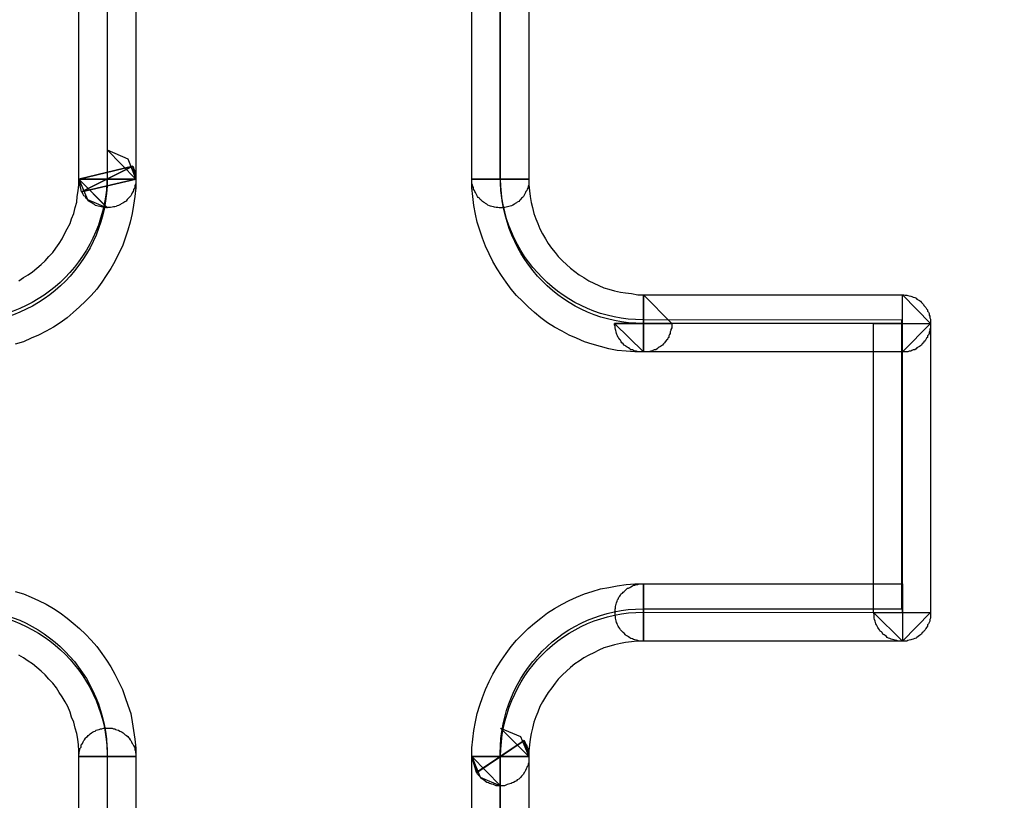
# Model space of a CAD drawing. Units: millimetres. Extents: x 619 to 1375, y 408 to 1412.
# Drawn here: x 1059 to 1062, y 971 to 974 of the extents above; entities that cross this region are included whole.
import ezdxf

# ---------------------------------------------------------------- set-up
doc = ezdxf.new("R2010")
doc.units = ezdxf.units.MM
doc.layers.add('_______1', color=160, linetype='Continuous')

# ---------------------------------------------------------------- blocks, each defined once
blk = doc.blocks.new('A$C32FE07A2')
at = {"color": 7}
for p, q in [((144.0446, 63.6406), (144.0446, 66.1872)), ((144.243, 66.1872), (144.243, 63.6406)), ((145.4151, 63.6406), (145.4151, 66.1872)), ((145.6142, 66.1872), (145.6142, 63.6406)), ((144.243, 63.6406), (144.1438, 63.7422)), ((144.1438, 63.7422), (144.243, 63.6406)), ((144.243, 63.6406), (144.1438, 63.7422)), ((144.1438, 63.7422), (144.2155, 63.7115)), ((144.2155, 63.7115), (144.243, 63.6406)), ((144.0446, 63.6406), (144.2327, 63.686)), ((144.2327, 63.686), (144.0446, 63.6406)), ((144.2327, 63.686), (144.0543, 63.5961)), ((144.0543, 63.5961), (144.2327, 63.686)), ((144.243, 63.6406), (144.2327, 63.686)), ((144.2327, 63.686), (144.2355, 63.6812)), ((144.2355, 63.6812), (144.2355, 63.676)), ((144.2355, 63.676), (144.2382, 63.6709)), ((144.2382, 63.6709), (144.2403, 63.6657)), ((144.0446, 63.6202), (144.0446, 63.6406)), ((144.0446, 63.6406), (144.243, 63.6406)), ((144.0543, 63.5961), (144.0446, 63.6406)), ((144.0446, 63.6406), (144.0742, 63.5692)), ((144.1438, 63.54), (144.0446, 63.6406)), ((144.0446, 63.6406), (144.1438, 63.5413)), ((144.1438, 63.5413), (144.0446, 63.6406)), ((144.0446, 63.6406), (144.1438, 63.6406)), ((144.243, 63.6406), (144.0446, 63.6406)), ((144.0543, 63.5961), (144.243, 63.6406)), ((144.243, 63.6406), (144.0543, 63.5961)), ((144.1438, 63.6406), (144.243, 63.6406)), ((144.2403, 63.6657), (144.2403, 63.6619)), ((144.2403, 63.6619), (144.2417, 63.6571)), ((144.2417, 63.6571), (144.243, 63.6519)), ((144.243, 63.6519), (144.243, 63.6481)), ((144.243, 63.6481), (144.243, 63.643)), ((144.243, 63.643), (144.243, 63.6378)), ((144.243, 63.6406), (144.243, 63.6099)), ((144.243, 63.6378), (144.243, 63.633)), ((145.6142, 63.6406), (145.4151, 63.6406)), ((145.4151, 63.6406), (145.6142, 63.6406)), ((145.4151, 63.6354), (145.4151, 63.6406)), ((145.4151, 63.6099), (145.4151, 63.6406)), ((145.4151, 63.6406), (145.6142, 63.6406)), ((145.4151, 63.6302), (145.4151, 63.6354)), ((145.6142, 63.6406), (145.6142, 63.6354)), ((145.6142, 63.6406), (145.6142, 63.6202)), ((145.6142, 63.6354), (145.6142, 63.6302)), ((144.0391, 63.5796), (144.0419, 63.5999)), ((144.0419, 63.5999), (144.0446, 63.6202)), ((144.2355, 63.5999), (144.2327, 63.5961)), ((144.2382, 63.6085), (144.2355, 63.6047)), ((144.2355, 63.6047), (144.2355, 63.5999)), ((144.2396, 63.6137), (144.2382, 63.6085)), ((144.2403, 63.6175), (144.2396, 63.6137)), ((144.2417, 63.6226), (144.2403, 63.6175)), ((144.243, 63.6099), (144.2403, 63.5796)), ((144.243, 63.6278), (144.2417, 63.6226)), ((144.243, 63.633), (144.243, 63.6278)), ((145.4151, 63.6251), (145.4151, 63.6302)), ((145.4178, 63.6202), (145.4151, 63.6251)), ((145.4192, 63.5796), (145.4151, 63.6099)), ((145.4192, 63.6151), (145.4178, 63.6202)), ((145.4206, 63.6113), (145.4192, 63.6151)), ((145.4213, 63.6061), (145.4206, 63.6113)), ((145.424, 63.6009), (145.4213, 63.6061)), ((145.4254, 63.5972), (145.424, 63.6009)), ((145.6066, 63.6009), (145.6039, 63.5972)), ((145.6087, 63.6061), (145.6066, 63.6009)), ((145.6114, 63.6113), (145.6087, 63.6061)), ((145.6142, 63.6202), (145.6114, 63.6151)), ((145.6114, 63.6151), (145.6114, 63.6113)), ((145.6142, 63.6302), (145.6142, 63.6251)), ((145.6142, 63.6251), (145.6142, 63.6202)), ((145.6142, 63.6202), (145.6163, 63.5999)), ((145.6163, 63.5999), (145.619, 63.5796)), ((144.037, 63.5603), (144.0391, 63.5796)), ((144.057, 63.5923), (144.0543, 63.5961)), ((144.0598, 63.5872), (144.057, 63.5923)), ((144.0618, 63.582), (144.0598, 63.5872)), ((144.0673, 63.5796), (144.0618, 63.582)), ((144.0694, 63.5744), (144.0673, 63.5796)), ((144.0722, 63.5717), (144.0694, 63.5744)), ((144.0742, 63.5692), (144.0722, 63.5717)), ((144.0742, 63.5692), (144.1438, 63.54)), ((144.0798, 63.5641), (144.0742, 63.5692)), ((144.2127, 63.5692), (144.2093, 63.5641)), ((144.2155, 63.5717), (144.2127, 63.5692)), ((144.2203, 63.5768), (144.2155, 63.5717)), ((144.2231, 63.5796), (144.2203, 63.5768)), ((144.2258, 63.582), (144.2231, 63.5796)), ((144.2279, 63.5872), (144.2258, 63.582)), ((144.2306, 63.5923), (144.2279, 63.5872)), ((144.2327, 63.5961), (144.2306, 63.5923)), ((144.2403, 63.5796), (144.2355, 63.5503)), ((145.4226, 63.5489), (145.4192, 63.5796)), ((145.4282, 63.5934), (145.4254, 63.5972)), ((145.4302, 63.5896), (145.4282, 63.5934)), ((145.433, 63.5844), (145.4302, 63.5896)), ((145.4351, 63.5796), (145.433, 63.5844)), ((145.4378, 63.5768), (145.4351, 63.5796)), ((145.4419, 63.5744), (145.4378, 63.5768)), ((145.444, 63.5692), (145.4419, 63.5744)), ((145.4481, 63.5668), (145.444, 63.5692)), ((145.453, 63.563), (145.4481, 63.5668)), ((145.5825, 63.5668), (145.5791, 63.563)), ((145.5853, 63.5692), (145.5825, 63.5668)), ((145.5887, 63.5744), (145.5853, 63.5692)), ((145.5915, 63.5768), (145.5887, 63.5744)), ((145.5949, 63.5796), (145.5915, 63.5768)), ((145.5977, 63.5844), (145.5949, 63.5796)), ((145.6004, 63.5896), (145.5977, 63.5844)), ((145.6025, 63.5934), (145.6004, 63.5896)), ((145.6039, 63.5972), (145.6025, 63.5934)), ((145.619, 63.5796), (145.6218, 63.5593)), ((144.0267, 63.521), (144.0315, 63.5413)), ((144.0315, 63.5413), (144.037, 63.5603)), ((144.0832, 63.5617), (144.0798, 63.5641)), ((144.0873, 63.5593), (144.0832, 63.5617)), ((144.0908, 63.5565), (144.0873, 63.5593)), ((144.0949, 63.5541), (144.0908, 63.5565)), ((144.0997, 63.5517), (144.0949, 63.5541)), ((144.1032, 63.5489), (144.0997, 63.5517)), ((144.1073, 63.5475), (144.1032, 63.5489)), ((144.1121, 63.5465), (144.1073, 63.5475)), ((144.1176, 63.5451), (144.1121, 63.5465)), ((144.1225, 63.5438), (144.1176, 63.5451)), ((144.1273, 63.5427), (144.1225, 63.5438)), ((144.1314, 63.5413), (144.1273, 63.5427)), ((144.1363, 63.5413), (144.1314, 63.5413)), ((144.1411, 63.5413), (144.1363, 63.5413)), ((144.1452, 63.5413), (144.1411, 63.5413)), ((144.15, 63.5413), (144.1452, 63.5413)), ((144.1549, 63.5413), (144.15, 63.5413)), ((144.1604, 63.5427), (144.1549, 63.5413)), ((144.1652, 63.5438), (144.1604, 63.5427)), ((144.17, 63.5438), (144.1652, 63.5438)), ((144.1755, 63.5451), (144.17, 63.5438)), ((144.1776, 63.5475), (144.1755, 63.5451)), ((144.1824, 63.5489), (144.1776, 63.5475)), ((144.1893, 63.5517), (144.1824, 63.5489)), ((144.1927, 63.5541), (144.1893, 63.5517)), ((144.1976, 63.5565), (144.1927, 63.5541)), ((144.2017, 63.5593), (144.1976, 63.5565)), ((144.2052, 63.5617), (144.2017, 63.5593)), ((144.2093, 63.5641), (144.2052, 63.5617)), ((144.2355, 63.5503), (144.2306, 63.521)), ((145.4282, 63.5186), (145.4226, 63.5489)), ((145.4557, 63.5603), (145.453, 63.563)), ((145.4605, 63.5579), (145.4557, 63.5603)), ((145.4633, 63.5555), (145.4605, 63.5579)), ((145.4681, 63.5527), (145.4633, 63.5555)), ((145.4709, 63.5503), (145.4681, 63.5527)), ((145.4771, 63.5475), (145.4709, 63.5503)), ((145.4805, 63.5465), (145.4771, 63.5475)), ((145.4853, 63.5451), (145.4805, 63.5465)), ((145.4909, 63.5438), (145.4853, 63.5451)), ((145.4943, 63.5427), (145.4909, 63.5438)), ((145.5005, 63.5413), (145.4943, 63.5427)), ((145.506, 63.5413), (145.5005, 63.5413)), ((145.5108, 63.54), (145.506, 63.5413)), ((145.5157, 63.54), (145.5108, 63.54)), ((145.5212, 63.54), (145.5157, 63.54)), ((145.526, 63.5413), (145.5212, 63.54)), ((145.5308, 63.5413), (145.526, 63.5413)), ((145.535, 63.5427), (145.5308, 63.5413)), ((145.5398, 63.5438), (145.535, 63.5427)), ((145.5446, 63.5451), (145.5398, 63.5438)), ((145.5487, 63.5465), (145.5446, 63.5451)), ((145.5536, 63.5475), (145.5487, 63.5465)), ((145.5584, 63.5503), (145.5536, 63.5475)), ((145.5639, 63.5527), (145.5584, 63.5503)), ((145.566, 63.5555), (145.5639, 63.5527)), ((145.5715, 63.5579), (145.566, 63.5555)), ((145.5735, 63.5603), (145.5715, 63.5579)), ((145.5791, 63.563), (145.5735, 63.5603)), ((145.6218, 63.5593), (145.6266, 63.5413)), ((145.6266, 63.5413), (145.6314, 63.521)), ((144.0143, 63.4855), (144.0191, 63.5021)), ((144.0191, 63.5021), (144.0267, 63.521)), ((144.2306, 63.521), (144.2231, 63.4904)), ((145.4344, 63.4904), (145.4282, 63.5186)), ((145.6314, 63.521), (145.639, 63.5021)), ((145.639, 63.5021), (145.6452, 63.4855)), ((143.995, 63.4497), (144.004, 63.4676)), ((144.004, 63.4676), (144.0143, 63.4855)), ((144.2155, 63.4624), (144.2065, 63.4345)), ((144.2231, 63.4904), (144.2155, 63.4624)), ((145.4426, 63.4624), (145.4344, 63.4904)), ((145.453, 63.4345), (145.4426, 63.4624)), ((145.6452, 63.4855), (145.6528, 63.4676)), ((145.6528, 63.4676), (145.6617, 63.4497)), ((143.9764, 63.4166), (143.9867, 63.4321)), ((143.9867, 63.4321), (143.995, 63.4497)), ((144.2065, 63.4345), (144.1969, 63.4066)), ((145.4633, 63.4066), (145.453, 63.4345)), ((145.6617, 63.4497), (145.6721, 63.4321)), ((145.6721, 63.4321), (145.6817, 63.4166)), ((143.9537, 63.3849), (143.964, 63.4004)), ((143.964, 63.4004), (143.9764, 63.4166)), ((144.1969, 63.4066), (144.1824, 63.3801)), ((145.4757, 63.3801), (145.4633, 63.4066)), ((145.6817, 63.4166), (145.6934, 63.4004)), ((145.6934, 63.4004), (145.7058, 63.3849)), ((143.9275, 63.3557), (143.9399, 63.3712)), ((143.9399, 63.3712), (143.9537, 63.3849)), ((144.1824, 63.3801), (144.17, 63.3532)), ((145.4881, 63.3532), (145.4757, 63.3801)), ((145.7058, 63.3849), (145.7169, 63.3712)), ((145.7169, 63.3712), (145.732, 63.3557)), ((143.8834, 63.3178), (143.8985, 63.3305)), ((143.8985, 63.3305), (143.9137, 63.3432)), ((143.9137, 63.3432), (143.9275, 63.3557)), ((144.1562, 63.3291), (144.1397, 63.305)), ((144.17, 63.3532), (144.1562, 63.3291)), ((145.5033, 63.3277), (145.4881, 63.3532)), ((145.5184, 63.305), (145.5033, 63.3277)), ((145.732, 63.3557), (145.7458, 63.3432)), ((145.7458, 63.3432), (145.7596, 63.3305)), ((145.7596, 63.3305), (145.7747, 63.3188)), ((143.8358, 63.2861), (143.851, 63.2974)), ((143.851, 63.2974), (143.8682, 63.3074)), ((143.8682, 63.3074), (143.8834, 63.3178)), ((144.1397, 63.305), (144.1252, 63.2809)), ((145.535, 63.2809), (145.5184, 63.305)), ((145.7747, 63.3188), (145.7899, 63.3074)), ((145.7899, 63.3074), (145.8064, 63.2974)), ((145.8064, 63.2974), (145.823, 63.2861)), ((144.1073, 63.2568), (144.0873, 63.2351)), ((144.1252, 63.2809), (144.1073, 63.2568)), ((145.5522, 63.2568), (145.535, 63.2809)), ((145.5715, 63.2351), (145.5522, 63.2568)), ((145.823, 63.2861), (145.8402, 63.2781)), ((145.8402, 63.2781), (145.8581, 63.2695)), ((145.8581, 63.2695), (145.8753, 63.2616)), ((145.8753, 63.2616), (145.8932, 63.2568)), ((145.8932, 63.2568), (145.9132, 63.2516)), ((144.0873, 63.2351), (144.0673, 63.2147)), ((145.5915, 63.2147), (145.5715, 63.2351)), ((145.9132, 63.2516), (145.9332, 63.2464)), ((145.9332, 63.2464), (145.9511, 63.244)), ((145.9511, 63.244), (145.9725, 63.2416)), ((145.9725, 63.2416), (145.9938, 63.2375)), ((145.9938, 63.2375), (146.0138, 63.2375)), ((146.0138, 63.2375), (146.1124, 63.1372)), ((146.0138, 63.2375), (146.0138, 63.038)), ((146.1124, 63.1372), (146.0138, 63.2375)), ((146.0138, 63.038), (146.0138, 63.2375)), ((146.0138, 63.2375), (146.9171, 63.2375)), ((146.9171, 63.2375), (147.015, 63.1372)), ((146.9171, 63.038), (146.9171, 63.2375)), ((146.9171, 63.2375), (146.922, 63.2375)), ((146.922, 63.2375), (146.9268, 63.2365)), ((146.9268, 63.2365), (146.9323, 63.2365)), ((146.9323, 63.2365), (146.9357, 63.2351)), ((146.9357, 63.2351), (146.9406, 63.2337)), ((146.9406, 63.2337), (146.9461, 63.2327)), ((146.9461, 63.2327), (146.9495, 63.2313)), ((146.9495, 63.2313), (146.9543, 63.2289)), ((146.9543, 63.2289), (146.9599, 63.2275)), ((146.9599, 63.2275), (146.9647, 63.2251)), ((146.9647, 63.2251), (146.9674, 63.2223)), ((146.9674, 63.2223), (146.9723, 63.2199)), ((144.0467, 63.1958), (144.0253, 63.1755)), ((144.0673, 63.2147), (144.0467, 63.1958)), ((145.6114, 63.1958), (145.5915, 63.2147)), ((145.6342, 63.1755), (145.6114, 63.1958)), ((146.9723, 63.2199), (146.9764, 63.2172)), ((146.9764, 63.2172), (146.9798, 63.2147)), ((146.9798, 63.2147), (146.9833, 63.211)), ((146.9833, 63.211), (146.986, 63.2085)), ((146.986, 63.2085), (146.9902, 63.2034)), ((146.9902, 63.2034), (146.9922, 63.2006)), ((146.9922, 63.2006), (146.9964, 63.1958)), ((146.9964, 63.1958), (146.9984, 63.193)), ((146.9984, 63.193), (147.0012, 63.1882)), ((147.0012, 63.1882), (147.0046, 63.1844)), ((144.004, 63.1576), (143.9792, 63.1396)), ((144.0253, 63.1755), (144.004, 63.1576)), ((145.6555, 63.1576), (145.6342, 63.1755)), ((145.6797, 63.1396), (145.6555, 63.1576)), ((147.0046, 63.1844), (147.0046, 63.1803)), ((147.0046, 63.1803), (147.0074, 63.1765)), ((147.0074, 63.1765), (147.0101, 63.1717)), ((147.0101, 63.1717), (147.0101, 63.1665)), ((147.0101, 63.1665), (147.0122, 63.1627)), ((147.0122, 63.1627), (147.0122, 63.1576)), ((147.0122, 63.1576), (147.015, 63.1524)), ((143.9564, 63.1245), (143.9302, 63.1107)), ((143.9792, 63.1396), (143.9564, 63.1245)), ((145.7031, 63.1245), (145.6797, 63.1396)), ((145.73, 63.1107), (145.7031, 63.1245)), ((146.1124, 63.1372), (145.9132, 63.1372)), ((145.9132, 63.1372), (146.0138, 63.038)), ((146.0138, 63.038), (145.9132, 63.1372)), ((145.9132, 63.1372), (145.9132, 63.1372)), ((145.9132, 63.1372), (146.0138, 63.1372)), ((145.9132, 63.1372), (146.1124, 63.1372)), ((145.9132, 63.1321), (145.9132, 63.1372)), ((145.9146, 63.1272), (145.9132, 63.1321)), ((145.9146, 63.1221), (145.9146, 63.1272)), ((145.916, 63.1169), (145.9146, 63.1221)), ((146.0138, 63.1372), (146.1124, 63.1372)), ((146.1124, 63.1221), (146.1096, 63.1169)), ((146.1124, 63.1372), (146.1124, 63.1372)), ((146.1124, 63.1372), (146.1124, 63.1321)), ((146.1124, 63.1321), (146.1124, 63.1272)), ((146.1124, 63.1272), (146.1124, 63.1221)), ((146.8165, 62.1295), (146.8165, 63.1372)), ((146.8165, 63.1372), (147.015, 63.1372)), ((147.015, 63.1372), (146.9171, 63.038)), ((147.015, 63.1221), (147.0122, 63.1169)), ((147.015, 63.1524), (147.015, 63.1472)), ((147.015, 63.1472), (147.015, 63.1424)), ((147.015, 63.1424), (147.015, 63.1372)), ((147.015, 63.1372), (147.015, 63.1321)), ((147.015, 63.1372), (147.015, 62.1295)), ((147.015, 63.1321), (147.015, 63.1259)), ((147.015, 63.1259), (147.015, 63.1221)), ((143.8786, 63.0866), (143.851, 63.0738)), ((143.9034, 63.0966), (143.8786, 63.0866)), ((143.9302, 63.1107), (143.9034, 63.0966)), ((145.7548, 63.0966), (145.73, 63.1107)), ((145.7802, 63.0866), (145.7548, 63.0966)), ((145.8078, 63.0738), (145.7802, 63.0866)), ((145.9174, 63.1131), (145.916, 63.1169)), ((145.9181, 63.1079), (145.9174, 63.1131)), ((145.9194, 63.1028), (145.9181, 63.1079)), ((145.9208, 63.099), (145.9194, 63.1028)), ((145.9236, 63.0942), (145.9208, 63.099)), ((145.9256, 63.089), (145.9236, 63.0942)), ((145.9284, 63.0866), (145.9256, 63.089)), ((145.9311, 63.0814), (145.9284, 63.0866)), ((146.0993, 63.0866), (146.0972, 63.0814)), ((146.102, 63.089), (146.0993, 63.0866)), ((146.1048, 63.099), (146.102, 63.0942)), ((146.102, 63.0942), (146.102, 63.089)), ((146.1068, 63.1028), (146.1048, 63.099)), ((146.1096, 63.1131), (146.1068, 63.1079)), ((146.1068, 63.1079), (146.1068, 63.1028)), ((146.1096, 63.1169), (146.1096, 63.1131)), ((147.0012, 63.0866), (146.9984, 63.0814)), ((147.0046, 63.089), (147.0012, 63.0866)), ((147.0074, 63.0966), (147.0046, 63.0942)), ((147.0046, 63.0942), (147.0046, 63.089)), ((147.0101, 63.1028), (147.0074, 63.0966)), ((147.0122, 63.1117), (147.0101, 63.1066)), ((147.0101, 63.1066), (147.0101, 63.1028)), ((147.0122, 63.1169), (147.0122, 63.1117)), ((143.851, 63.0738), (143.8227, 63.0649)), ((145.8354, 63.0649), (145.8078, 63.0738)), ((145.8643, 63.0573), (145.8354, 63.0649)), ((145.8932, 63.0494), (145.8643, 63.0573)), ((145.9332, 63.0787), (145.9311, 63.0814)), ((145.936, 63.0738), (145.9332, 63.0787)), ((145.9387, 63.0701), (145.936, 63.0738)), ((145.9435, 63.0659), (145.9387, 63.0701)), ((145.9463, 63.0621), (145.9435, 63.0659)), ((145.9511, 63.0597), (145.9463, 63.0621)), ((145.9539, 63.0573), (145.9511, 63.0597)), ((145.9573, 63.0545), (145.9539, 63.0573)), ((145.9622, 63.0521), (145.9573, 63.0545)), ((145.9663, 63.0494), (145.9622, 63.0521)), ((146.0655, 63.0521), (146.0614, 63.0494)), ((146.0689, 63.0545), (146.0655, 63.0521)), ((146.0731, 63.0573), (146.0689, 63.0545)), ((146.0765, 63.0597), (146.0731, 63.0573)), ((146.0807, 63.0621), (146.0765, 63.0597)), ((146.0834, 63.0659), (146.0807, 63.0621)), ((146.0869, 63.0701), (146.0834, 63.0659)), ((146.0896, 63.0738), (146.0869, 63.0701)), ((146.0944, 63.0787), (146.0896, 63.0738)), ((146.0972, 63.0814), (146.0944, 63.0787)), ((146.9674, 63.0521), (146.9647, 63.0494)), ((146.9723, 63.0545), (146.9674, 63.0521)), ((146.9764, 63.0573), (146.9723, 63.0545)), ((146.9798, 63.0597), (146.9764, 63.0573)), ((146.9833, 63.0621), (146.9798, 63.0597)), ((146.986, 63.0659), (146.9833, 63.0621)), ((146.9902, 63.0701), (146.986, 63.0659)), ((146.9922, 63.0738), (146.9902, 63.0701)), ((146.9964, 63.0763), (146.9922, 63.0738)), ((146.9984, 63.0814), (146.9964, 63.0763)), ((145.9222, 63.0432), (145.8932, 63.0494)), ((145.9539, 63.0408), (145.9222, 63.0432)), ((145.9835, 63.038), (145.9539, 63.0408)), ((145.9697, 63.0456), (145.9663, 63.0494)), ((145.9752, 63.0456), (145.9697, 63.0456)), ((145.9787, 63.0432), (145.9752, 63.0456)), ((145.9835, 63.0408), (145.9787, 63.0432)), ((145.989, 63.0408), (145.9835, 63.0408)), ((146.0138, 63.038), (145.9835, 63.038)), ((145.9938, 63.038), (145.989, 63.0408)), ((145.9987, 63.038), (145.9938, 63.038)), ((146.0042, 63.038), (145.9987, 63.038)), ((146.009, 63.038), (146.0042, 63.038)), ((146.0138, 63.038), (146.009, 63.038)), ((146.0187, 63.038), (146.0138, 63.038)), ((146.9171, 63.038), (146.0138, 63.038)), ((146.0228, 63.038), (146.0187, 63.038)), ((146.0276, 63.038), (146.0228, 63.038)), ((146.0331, 63.038), (146.0276, 63.038)), ((146.0393, 63.0408), (146.0331, 63.038)), ((146.0441, 63.0408), (146.0393, 63.0408)), ((146.0469, 63.0432), (146.0441, 63.0408)), ((146.0517, 63.0456), (146.0469, 63.0432)), ((146.0565, 63.0456), (146.0517, 63.0456)), ((146.0614, 63.0494), (146.0565, 63.0456)), ((146.922, 63.038), (146.9171, 63.038)), ((146.9268, 63.038), (146.922, 63.038)), ((146.9323, 63.038), (146.9268, 63.038)), ((146.9357, 63.038), (146.9323, 63.038)), ((146.9406, 63.0408), (146.9357, 63.038)), ((146.9461, 63.0408), (146.9406, 63.0408)), ((146.9495, 63.0432), (146.9461, 63.0408)), ((146.9543, 63.0456), (146.9495, 63.0432)), ((146.9599, 63.0456), (146.9543, 63.0456)), ((146.9647, 63.0494), (146.9599, 63.0456)), ((145.9222, 62.2222), (145.9539, 62.2274)), ((145.9539, 62.2274), (145.9835, 62.2298)), ((145.9835, 62.2298), (146.0138, 62.2298)), ((145.9835, 62.225), (145.989, 62.2274)), ((145.989, 62.2274), (145.9938, 62.2274)), ((145.9938, 62.2274), (145.9987, 62.2298)), ((145.9987, 62.2298), (146.0042, 62.2298)), ((146.0042, 62.2298), (146.009, 62.2298)), ((146.009, 62.2298), (146.0138, 62.2298)), ((146.0138, 62.2298), (146.0138, 62.0303)), ((146.0138, 62.0303), (146.0138, 62.2298)), ((146.0138, 62.2298), (146.9171, 62.2298)), ((146.0138, 62.2298), (146.0138, 62.0303)), ((146.9171, 62.2298), (146.9171, 62.0293)), ((143.8227, 62.2033), (143.851, 62.1943)), ((143.851, 62.1943), (143.8786, 62.1829)), ((145.7802, 62.1829), (145.8078, 62.1943)), ((145.8078, 62.1943), (145.8354, 62.2033)), ((145.8354, 62.2033), (145.8643, 62.2122)), ((145.8643, 62.2122), (145.8932, 62.217)), ((145.8932, 62.217), (145.9222, 62.2222)), ((145.9332, 62.1905), (145.936, 62.1943)), ((145.936, 62.1943), (145.9408, 62.1971)), ((145.9408, 62.1971), (145.9435, 62.2009)), ((145.9435, 62.2009), (145.9463, 62.2033)), ((145.9463, 62.2033), (145.9511, 62.2071)), ((145.9511, 62.2071), (145.9539, 62.2095)), ((145.9539, 62.2095), (145.9587, 62.2146)), ((145.9587, 62.2146), (145.9622, 62.2146)), ((145.9622, 62.2146), (145.9663, 62.217)), ((145.9663, 62.217), (145.9697, 62.2198)), ((145.9697, 62.2198), (145.9752, 62.2222)), ((145.9752, 62.2222), (145.9787, 62.225)), ((145.9787, 62.225), (145.9835, 62.225)), ((143.8786, 62.1829), (143.9034, 62.1716)), ((143.9034, 62.1716), (143.9302, 62.1588)), ((143.9302, 62.1588), (143.9564, 62.1437)), ((145.7031, 62.1437), (145.73, 62.1588)), ((145.73, 62.1588), (145.7548, 62.1716)), ((145.7548, 62.1716), (145.7802, 62.1829)), ((145.9174, 62.1564), (145.9181, 62.1588)), ((145.9181, 62.1588), (145.9194, 62.164)), ((145.9194, 62.164), (145.9222, 62.1688)), ((145.9222, 62.1688), (145.9236, 62.174)), ((145.9236, 62.174), (145.9256, 62.1764)), ((145.9256, 62.1764), (145.9284, 62.1829)), ((145.9284, 62.1829), (145.9311, 62.1867)), ((145.9311, 62.1867), (145.9332, 62.1905)), ((143.9564, 62.1437), (143.9792, 62.1282)), ((143.9792, 62.1282), (144.004, 62.1106)), ((145.6555, 62.1106), (145.6797, 62.1282)), ((145.6797, 62.1282), (145.7031, 62.1437)), ((145.9146, 62.1409), (145.916, 62.1447)), ((145.9146, 62.1357), (145.9146, 62.1409)), ((145.9146, 62.1295), (145.9146, 62.1357)), ((145.9146, 62.1258), (145.9146, 62.1295)), ((145.9146, 62.1206), (145.9146, 62.1258)), ((145.916, 62.1499), (145.9174, 62.1564)), ((145.916, 62.1447), (145.916, 62.1499)), ((146.9171, 62.0293), (146.8165, 62.1295)), ((146.8165, 62.1295), (147.015, 62.1295)), ((146.8179, 62.1233), (146.8165, 62.1295)), ((146.8179, 62.1182), (146.8179, 62.1233)), ((147.015, 62.1295), (146.9171, 62.0293)), ((147.015, 62.1295), (147.015, 62.1233)), ((147.015, 62.1233), (147.015, 62.1182)), ((144.004, 62.1106), (144.0253, 62.0927)), ((144.0253, 62.0927), (144.0467, 62.0737)), ((145.6114, 62.0737), (145.6342, 62.0927)), ((145.6342, 62.0927), (145.6555, 62.1106)), ((145.916, 62.1154), (145.9146, 62.1206)), ((145.916, 62.1106), (145.916, 62.1154)), ((145.9174, 62.1054), (145.916, 62.1106)), ((145.9181, 62.1003), (145.9174, 62.1054)), ((145.9194, 62.0951), (145.9181, 62.1003)), ((145.9222, 62.0913), (145.9194, 62.0951)), ((145.9236, 62.0865), (145.9222, 62.0913)), ((146.8179, 62.1154), (146.8179, 62.1182)), ((146.8186, 62.1106), (146.8179, 62.1154)), ((146.82, 62.1054), (146.8186, 62.1106)), ((146.8214, 62.0992), (146.82, 62.1054)), ((146.8227, 62.0951), (146.8214, 62.0992)), ((146.8248, 62.0903), (146.8227, 62.0951)), ((146.8262, 62.0865), (146.8248, 62.0903)), ((147.0074, 62.0903), (147.0046, 62.0865)), ((147.0101, 62.0951), (147.0074, 62.0903)), ((147.0122, 62.0992), (147.0101, 62.0951)), ((147.015, 62.1106), (147.0122, 62.1054)), ((147.0122, 62.1054), (147.0122, 62.0992)), ((147.015, 62.1182), (147.015, 62.1154)), ((147.015, 62.1154), (147.015, 62.1106)), ((144.0467, 62.0737), (144.0673, 62.0544)), ((144.0673, 62.0544), (144.0873, 62.0331)), ((145.5715, 62.0331), (145.5915, 62.0544)), ((145.5915, 62.0544), (145.6114, 62.0737)), ((145.9256, 62.0827), (145.9236, 62.0865)), ((145.9284, 62.0786), (145.9256, 62.0827)), ((145.9311, 62.0737), (145.9284, 62.0786)), ((145.9332, 62.0699), (145.9311, 62.0737)), ((145.936, 62.0672), (145.9332, 62.0699)), ((145.9408, 62.062), (145.936, 62.0672)), ((145.9435, 62.0596), (145.9408, 62.062)), ((145.9463, 62.0572), (145.9435, 62.0596)), ((145.9511, 62.052), (145.9463, 62.0572)), ((146.8289, 62.0827), (146.8262, 62.0865)), ((146.8317, 62.0775), (146.8289, 62.0827)), ((146.8338, 62.0737), (146.8317, 62.0775)), ((146.8365, 62.0699), (146.8338, 62.0737)), ((146.8393, 62.0648), (146.8365, 62.0699)), ((146.8441, 62.062), (146.8393, 62.0648)), ((146.8462, 62.0596), (146.8441, 62.062)), ((146.8489, 62.0544), (146.8462, 62.0596)), ((146.8537, 62.052), (146.8489, 62.0544)), ((146.9833, 62.0544), (146.9798, 62.052)), ((146.986, 62.0596), (146.9833, 62.0544)), ((146.9902, 62.062), (146.986, 62.0596)), ((146.9922, 62.0648), (146.9902, 62.062)), ((146.9964, 62.0699), (146.9922, 62.0648)), ((146.9984, 62.0737), (146.9964, 62.0699)), ((147.0012, 62.0775), (146.9984, 62.0737)), ((147.0046, 62.0827), (147.0012, 62.0775)), ((147.0046, 62.0865), (147.0046, 62.0827)), ((144.0873, 62.0331), (144.1073, 62.0114)), ((145.5522, 62.0114), (145.5715, 62.0331)), ((145.9332, 62.0214), (145.9132, 62.0176)), ((145.9511, 62.0255), (145.9332, 62.0214)), ((145.9539, 62.0496), (145.9511, 62.052)), ((145.9725, 62.0279), (145.9511, 62.0255)), ((145.9587, 62.0469), (145.9539, 62.0496)), ((145.9622, 62.0444), (145.9587, 62.0469)), ((145.9663, 62.042), (145.9622, 62.0444)), ((145.9697, 62.0393), (145.9663, 62.042)), ((145.9752, 62.0379), (145.9697, 62.0393)), ((145.9911, 62.0293), (145.9725, 62.0279)), ((145.9787, 62.0355), (145.9752, 62.0379)), ((145.9835, 62.0341), (145.9787, 62.0355)), ((145.989, 62.0331), (145.9835, 62.0341)), ((145.9938, 62.0317), (145.989, 62.0331)), ((146.0138, 62.0303), (145.9911, 62.0293)), ((145.9987, 62.0303), (145.9938, 62.0317)), ((146.0042, 62.0303), (145.9987, 62.0303)), ((146.009, 62.0303), (146.0042, 62.0303)), ((146.0138, 62.0303), (146.009, 62.0303)), ((146.9171, 62.0293), (146.0138, 62.0303)), ((146.8565, 62.0496), (146.8537, 62.052)), ((146.8613, 62.0458), (146.8565, 62.0496)), ((146.8641, 62.0431), (146.8613, 62.0458)), ((146.8689, 62.0407), (146.8641, 62.0431)), ((146.873, 62.0393), (146.8689, 62.0407)), ((146.8779, 62.0369), (146.873, 62.0393)), ((146.882, 62.0355), (146.8779, 62.0369)), ((146.8868, 62.0341), (146.882, 62.0355)), ((146.8916, 62.0331), (146.8868, 62.0341)), ((146.8971, 62.0317), (146.8916, 62.0331)), ((146.902, 62.0303), (146.8971, 62.0317)), ((146.9068, 62.0293), (146.902, 62.0303)), ((146.9116, 62.0293), (146.9068, 62.0293)), ((146.9171, 62.0293), (146.9116, 62.0293)), ((146.922, 62.0293), (146.9171, 62.0293)), ((146.9268, 62.0293), (146.922, 62.0293)), ((146.9323, 62.0303), (146.9268, 62.0293)), ((146.9357, 62.0317), (146.9323, 62.0303)), ((146.9406, 62.0331), (146.9357, 62.0317)), ((146.9461, 62.0341), (146.9406, 62.0331)), ((146.9495, 62.0355), (146.9461, 62.0341)), ((146.9543, 62.0369), (146.9495, 62.0355)), ((146.9599, 62.0393), (146.9543, 62.0369)), ((146.9647, 62.0407), (146.9599, 62.0393)), ((146.9674, 62.0431), (146.9647, 62.0407)), ((146.9723, 62.0458), (146.9674, 62.0431)), ((146.9764, 62.0496), (146.9723, 62.0458)), ((146.9798, 62.052), (146.9764, 62.0496)), ((144.1073, 62.0114), (144.1252, 61.9873)), ((144.1252, 61.9873), (144.1411, 61.9642)), ((145.5184, 61.9642), (145.535, 61.9873)), ((145.535, 61.9873), (145.5522, 62.0114)), ((145.8402, 61.9897), (145.823, 61.9807)), ((145.8581, 61.9986), (145.8402, 61.9897)), ((145.8753, 62.0062), (145.8581, 61.9986)), ((145.8932, 62.0114), (145.8753, 62.0062)), ((145.9132, 62.0176), (145.8932, 62.0114)), ((143.851, 61.9721), (143.8358, 61.9807)), ((143.8682, 61.9604), (143.851, 61.9721)), ((143.8834, 61.9504), (143.8682, 61.9604)), ((144.1411, 61.9642), (144.1562, 61.9401)), ((145.5033, 61.9401), (145.5184, 61.9642)), ((145.7899, 61.9604), (145.7747, 61.9504)), ((145.8064, 61.9721), (145.7899, 61.9604)), ((145.823, 61.9807), (145.8064, 61.9721)), ((143.8985, 61.9376), (143.8834, 61.9504)), ((143.9137, 61.9249), (143.8985, 61.9376)), ((143.9275, 61.9122), (143.9137, 61.9249)), ((144.1562, 61.9401), (144.17, 61.9149)), ((145.4881, 61.9149), (145.5033, 61.9401)), ((145.7458, 61.9249), (145.732, 61.9122)), ((145.7596, 61.9376), (145.7458, 61.9249)), ((145.7747, 61.9504), (145.7596, 61.9376)), ((143.9399, 61.897), (143.9275, 61.9122)), ((143.9537, 61.8829), (143.9399, 61.897)), ((143.9668, 61.8677), (143.9537, 61.8829)), ((144.17, 61.9149), (144.1824, 61.8894)), ((144.1824, 61.8894), (144.1969, 61.8615)), ((145.4633, 61.8615), (145.4757, 61.8894)), ((145.4757, 61.8894), (145.4881, 61.9149)), ((145.7058, 61.8829), (145.6948, 61.8677)), ((145.7169, 61.897), (145.7058, 61.8829)), ((145.732, 61.9122), (145.7169, 61.897)), ((143.9764, 61.8512), (143.9668, 61.8677)), ((143.9867, 61.836), (143.9764, 61.8512)), ((144.1969, 61.8615), (144.2065, 61.8336)), ((145.453, 61.8336), (145.4633, 61.8615)), ((145.6817, 61.8512), (145.6721, 61.836)), ((145.6948, 61.8677), (145.6817, 61.8512)), ((143.9964, 61.8181), (143.9867, 61.836)), ((144.0067, 61.8016), (143.9964, 61.8181)), ((144.2065, 61.8336), (144.2155, 61.8067)), ((145.4426, 61.8067), (145.453, 61.8336)), ((145.6617, 61.8181), (145.6528, 61.8016)), ((145.6721, 61.836), (145.6617, 61.8181)), ((144.0143, 61.7826), (144.0067, 61.8016)), ((144.0191, 61.7647), (144.0143, 61.7826)), ((144.2155, 61.8067), (144.2258, 61.7775)), ((145.4344, 61.7775), (145.4426, 61.8067)), ((145.6452, 61.7826), (145.639, 61.7661)), ((145.6528, 61.8016), (145.6452, 61.7826)), ((144.0267, 61.7471), (144.0191, 61.7647)), ((144.0315, 61.7268), (144.0267, 61.7471)), ((144.2258, 61.7775), (144.2306, 61.7482)), ((144.2306, 61.7482), (144.2355, 61.7179)), ((145.4226, 61.7179), (145.4282, 61.7482)), ((145.4282, 61.7482), (145.4344, 61.7775)), ((145.6314, 61.7471), (145.6266, 61.7268)), ((145.639, 61.7661), (145.6314, 61.7471)), ((144.037, 61.7075), (144.0315, 61.7268)), ((144.0846, 61.7065), (144.0887, 61.7103)), ((144.0887, 61.7103), (144.0922, 61.7127)), ((144.0922, 61.7127), (144.097, 61.7154)), ((144.097, 61.7154), (144.1011, 61.7165)), ((144.1011, 61.7165), (144.1046, 61.7192)), ((144.1046, 61.7192), (144.1101, 61.7203)), ((144.1101, 61.7203), (144.1149, 61.7216)), ((144.1149, 61.7216), (144.1197, 61.7241)), ((144.1197, 61.7241), (144.1252, 61.7241)), ((144.1252, 61.7241), (144.13, 61.7268)), ((144.13, 61.7268), (144.1335, 61.7268)), ((144.1335, 61.7268), (144.139, 61.7268)), ((144.139, 61.7268), (144.1438, 61.7268)), ((144.1438, 61.7268), (144.1487, 61.7268)), ((144.1487, 61.7268), (144.1535, 61.7268)), ((144.1535, 61.7268), (144.1604, 61.7268)), ((144.1604, 61.7268), (144.1652, 61.7241)), ((144.1652, 61.7241), (144.17, 61.7241)), ((144.17, 61.7241), (144.1728, 61.7216)), ((144.1728, 61.7216), (144.1776, 61.7203)), ((144.1776, 61.7203), (144.1824, 61.7192)), ((144.1824, 61.7192), (144.1879, 61.7165)), ((144.1879, 61.7165), (144.1914, 61.7154)), ((144.1914, 61.7154), (144.1955, 61.7127)), ((144.1955, 61.7127), (144.199, 61.7103)), ((144.199, 61.7103), (144.2031, 61.7065)), ((144.2355, 61.7179), (144.2403, 61.6886)), ((145.4192, 61.6886), (145.4226, 61.7179)), ((145.6142, 61.6276), (145.5157, 61.7268)), ((145.5157, 61.7268), (145.6142, 61.6276)), ((145.6142, 61.6276), (145.5157, 61.7268)), ((145.5157, 61.7268), (145.5853, 61.6975)), ((145.6266, 61.7268), (145.6218, 61.7075)), ((144.0405, 61.6886), (144.037, 61.7075)), ((144.0432, 61.6682), (144.0405, 61.6886)), ((144.057, 61.6734), (144.0598, 61.6786)), ((144.0598, 61.6786), (144.0618, 61.6834)), ((144.0618, 61.6834), (144.0646, 61.6862)), ((144.0646, 61.6862), (144.0673, 61.6913)), ((144.0673, 61.6913), (144.0694, 61.6937)), ((144.0694, 61.6937), (144.0742, 61.6975)), ((144.0742, 61.6975), (144.077, 61.7013)), ((144.077, 61.7013), (144.0811, 61.7037)), ((144.0811, 61.7037), (144.0846, 61.7065)), ((144.2031, 61.7065), (144.2065, 61.7037)), ((144.2065, 61.7037), (144.2107, 61.7013)), ((144.2107, 61.7013), (144.2155, 61.6975)), ((144.2155, 61.6975), (144.2182, 61.6937)), ((144.2182, 61.6937), (144.2203, 61.6913)), ((144.2203, 61.6913), (144.2231, 61.6862)), ((144.2231, 61.6862), (144.2258, 61.6834)), ((144.2258, 61.6834), (144.2279, 61.6786)), ((144.2279, 61.6786), (144.2306, 61.6734)), ((144.2403, 61.6886), (144.243, 61.6569)), ((145.4151, 61.6583), (145.4192, 61.6886)), ((145.5977, 61.6834), (145.4316, 61.5718)), ((145.433, 61.5718), (145.5977, 61.6834)), ((145.5853, 61.6975), (145.6142, 61.6276)), ((145.6142, 61.6276), (145.5977, 61.6834)), ((145.6142, 61.6276), (145.5977, 61.6834)), ((145.5977, 61.6834), (145.6142, 61.6276)), ((145.5977, 61.6834), (145.6004, 61.6786)), ((145.6004, 61.6786), (145.6025, 61.6734)), ((145.619, 61.6886), (145.6163, 61.6682)), ((145.6218, 61.7075), (145.619, 61.6886)), ((144.0446, 61.6479), (144.0432, 61.6682)), ((144.0446, 61.6276), (144.0446, 61.6479)), ((144.046, 61.6417), (144.0467, 61.6465)), ((144.046, 61.6379), (144.046, 61.6417)), ((144.0467, 61.6465), (144.0481, 61.6517)), ((144.0481, 61.6517), (144.0494, 61.6569)), ((144.0494, 61.6569), (144.0522, 61.6607)), ((144.0522, 61.6658), (144.0543, 61.6707)), ((144.0522, 61.6607), (144.0522, 61.6658)), ((144.0543, 61.6707), (144.057, 61.6734)), ((144.2306, 61.6734), (144.2327, 61.6707)), ((144.2327, 61.6707), (144.2355, 61.6658)), ((144.2355, 61.6658), (144.2382, 61.6607)), ((144.2382, 61.6607), (144.2396, 61.6569)), ((144.2396, 61.6569), (144.2403, 61.6517)), ((144.2403, 61.6517), (144.2417, 61.6465)), ((144.2417, 61.6465), (144.2417, 61.6417)), ((144.2417, 61.6417), (144.243, 61.6379)), ((144.243, 61.6569), (144.243, 61.6276)), ((145.4151, 61.6276), (145.4151, 61.6583)), ((145.6025, 61.6734), (145.6052, 61.6682)), ((145.6052, 61.6682), (145.6066, 61.6645)), ((145.6066, 61.6645), (145.6087, 61.6593)), ((145.6087, 61.6593), (145.6114, 61.6555)), ((145.6114, 61.6555), (145.6114, 61.6503)), ((145.6114, 61.6503), (145.6142, 61.6455)), ((145.6163, 61.6682), (145.6142, 61.6479)), ((145.6142, 61.6479), (145.6142, 61.6276)), ((145.6142, 61.6455), (145.6142, 61.6417)), ((145.6142, 61.6417), (145.6142, 61.6352)), ((144.0446, 61.6328), (144.046, 61.6379)), ((144.0446, 61.6276), (144.0446, 61.6328)), ((144.0446, 59.081), (144.0446, 61.6276)), ((144.0446, 61.6276), (144.243, 61.6276)), ((144.243, 61.6276), (144.0446, 61.6276)), ((144.243, 61.6276), (144.0446, 61.6276)), ((144.243, 61.6379), (144.243, 61.6328)), ((144.243, 61.6328), (144.243, 61.6276)), ((144.243, 61.6276), (144.243, 61.6276)), ((144.243, 61.6276), (144.243, 59.081)), ((145.4316, 61.5718), (145.4151, 61.6276)), ((145.6142, 61.6276), (145.4151, 61.6276)), ((145.4151, 61.6276), (145.433, 61.5718)), ((145.433, 61.5718), (145.4151, 61.6276)), ((145.4151, 61.6276), (145.444, 61.5552)), ((145.5157, 61.526), (145.4151, 61.6276)), ((145.4151, 61.6276), (145.5157, 61.526)), ((145.5157, 61.526), (145.4151, 61.6276)), ((145.4151, 61.6276), (145.4151, 61.6276)), ((145.4151, 61.6276), (145.5157, 61.6276)), ((145.4151, 59.081), (145.4151, 61.6276)), ((145.4151, 61.6276), (145.6142, 61.6276)), ((145.5157, 61.6276), (145.6142, 61.6276)), ((145.6142, 61.6073), (145.6114, 61.6021)), ((145.6142, 61.6352), (145.6142, 61.63)), ((145.6142, 61.63), (145.6142, 61.6252)), ((145.6142, 61.6276), (145.6142, 61.6276)), ((145.6142, 61.6276), (145.6142, 59.081)), ((145.6142, 61.6252), (145.6142, 61.6224)), ((145.6142, 61.6224), (145.6142, 61.6176)), ((145.6142, 61.6176), (145.6142, 61.6111)), ((145.6142, 61.6111), (145.6142, 61.6073)), ((145.6004, 61.5742), (145.5977, 61.5718)), ((145.6025, 61.5794), (145.6004, 61.5742)), ((145.6052, 61.5845), (145.6025, 61.5794)), ((145.6066, 61.5894), (145.6052, 61.5845)), ((145.6087, 61.5931), (145.6066, 61.5894)), ((145.6114, 61.5969), (145.6087, 61.5931)), ((145.6114, 61.6021), (145.6114, 61.5969)), ((145.4351, 61.5666), (145.433, 61.5718)), ((145.4378, 61.5642), (145.4351, 61.5666)), ((145.4419, 61.559), (145.4378, 61.5642)), ((145.4454, 61.5552), (145.4419, 61.559)), ((145.444, 61.5552), (145.5157, 61.526)), ((145.4481, 61.5515), (145.4454, 61.5552)), ((145.453, 61.5487), (145.4481, 61.5515)), ((145.4557, 61.5463), (145.453, 61.5487)), ((145.4605, 61.5425), (145.4557, 61.5463)), ((145.4633, 61.5401), (145.4605, 61.5425)), ((145.4681, 61.5373), (145.4633, 61.5401)), ((145.566, 61.5401), (145.5611, 61.5373)), ((145.5715, 61.5425), (145.566, 61.5401)), ((145.5735, 61.5463), (145.5715, 61.5425)), ((145.5791, 61.5487), (145.5735, 61.5463)), ((145.5825, 61.5525), (145.5791, 61.5487)), ((145.5866, 61.5552), (145.5825, 61.5525)), ((145.5887, 61.559), (145.5866, 61.5552)), ((145.5928, 61.5642), (145.5887, 61.559)), ((145.5949, 61.5666), (145.5928, 61.5642)), ((145.5977, 61.5718), (145.5949, 61.5666)), ((145.4729, 61.5363), (145.4681, 61.5373)), ((145.4771, 61.5335), (145.4729, 61.5363)), ((145.4819, 61.5322), (145.4771, 61.5335)), ((145.4853, 61.5311), (145.4819, 61.5322)), ((145.4909, 61.5298), (145.4853, 61.5311)), ((145.4957, 61.5284), (145.4909, 61.5298)), ((145.5005, 61.526), (145.4957, 61.5284)), ((145.506, 61.526), (145.5005, 61.526)), ((145.5108, 61.526), (145.506, 61.526)), ((145.5136, 61.526), (145.5108, 61.526)), ((145.5184, 61.526), (145.5136, 61.526)), ((145.5232, 61.526), (145.5184, 61.526)), ((145.5294, 61.526), (145.5232, 61.526)), ((145.5336, 61.5284), (145.5294, 61.526)), ((145.5384, 61.5298), (145.5336, 61.5284)), ((145.5432, 61.5311), (145.5384, 61.5298)), ((145.5474, 61.5322), (145.5432, 61.5311)), ((145.5522, 61.5335), (145.5474, 61.5322)), ((145.5563, 61.5363), (145.5522, 61.5335)), ((145.5611, 61.5373), (145.5563, 61.5363))]:
    blk.add_line(p, q, dxfattribs=at)
for points in [[(144.8273, 66.2643), (142.8505, 66.2643), (141.2451, 64.6431), (141.2451, 62.6456)], [(144.8308, 66.253), (142.8505, 66.253), (141.2472, 64.6317), (141.2472, 62.6339)], [(148.4089, 62.7369), (148.3613, 64.6937), (146.7766, 66.2643), (144.8273, 66.2643)], [(148.4109, 62.7255), (148.3634, 64.6824), (146.7773, 66.253), (144.8308, 66.253)], [(144.1431, 66.1985), (144.1431, 66.1985), (144.1431, 63.6543), (144.1431, 63.6543)], [(144.1452, 66.1858), (144.1452, 66.1858), (144.1438, 63.6416), (144.1438, 63.6416)], [(145.5143, 63.6519), (145.5143, 63.6519), (145.5143, 66.1985), (145.5143, 66.1985)], [(145.5157, 63.6416), (145.5157, 63.6416), (145.5157, 66.1858), (145.5157, 66.1858)], [(144.1431, 63.6543), (144.1431, 63.3749), (143.9192, 63.15), (143.645, 63.15)], [(144.1438, 63.6416), (144.1438, 63.3636), (143.9199, 63.1372), (143.6457, 63.1372)], [(146.0118, 63.15), (145.7375, 63.15), (145.5143, 63.3749), (145.5143, 63.6519)], [(145.5143, 63.6519), (145.5143, 63.6519), (145.5143, 63.6519), (145.5143, 63.6519)], [(146.0124, 63.1372), (145.7382, 63.1372), (145.5157, 63.3636), (145.5157, 63.6416)], [(145.5157, 63.6416), (145.5157, 63.6416), (145.5157, 63.6416), (145.5157, 63.6416)], [(146.9151, 63.1486), (146.9151, 63.1486), (146.0118, 63.15), (146.0118, 63.15)], [(146.9171, 63.1372), (146.9171, 63.1372), (146.0124, 63.1372), (146.0124, 63.1372)], [(146.9151, 62.1423), (146.9151, 62.1423), (146.9151, 63.1486), (146.9151, 63.1486)], [(146.9171, 62.1295), (146.9171, 62.1295), (146.9171, 63.1372), (146.9171, 63.1372)], [(141.2451, 62.6456), (141.2451, 60.6468), (142.8505, 59.0252), (144.8273, 59.0252)], [(141.2472, 62.6339), (141.2472, 60.6668), (142.8016, 59.0634), (144.7371, 59.0148)], [(144.8273, 59.0252), (146.7766, 59.0252), (148.3613, 60.5958), (148.4089, 62.5526)], [(144.9224, 59.0148), (146.8248, 59.0634), (148.3648, 60.6161), (148.4109, 62.5399)], [(143.645, 62.1423), (143.9192, 62.1423), (144.1431, 61.9159), (144.1431, 61.6379)], [(143.6457, 62.1309), (143.9199, 62.1309), (144.1438, 61.9046), (144.1438, 61.6276)], [(145.5143, 61.639), (145.5143, 61.9159), (145.7375, 62.1423), (146.0118, 62.1423)], [(145.5157, 61.6276), (145.5157, 61.9046), (145.7382, 62.1309), (146.0124, 62.1309)], [(146.0118, 62.1423), (146.0118, 62.1423), (146.0118, 62.1423), (146.0118, 62.1423)], [(146.0118, 62.1423), (146.0118, 62.1423), (146.9151, 62.1423), (146.9151, 62.1423)], [(146.0124, 62.1309), (146.0124, 62.1309), (146.0124, 62.1309), (146.0124, 62.1309)], [(146.0124, 62.1309), (146.0124, 62.1309), (146.9171, 62.1295), (146.9171, 62.1295)], [(144.1431, 61.6379), (144.1431, 61.6379), (144.1431, 61.6379), (144.1431, 61.6379)], [(144.1431, 61.6379), (144.1431, 61.6379), (144.1431, 59.0923), (144.1431, 59.0923)], [(144.1438, 61.6276), (144.1438, 61.6276), (144.1438, 61.6276), (144.1438, 61.6276)], [(144.1438, 61.6276), (144.1438, 61.6276), (144.1452, 59.081), (144.1452, 59.081)], [(145.5143, 61.6379), (145.5143, 61.6379), (145.5143, 61.639), (145.5143, 61.639)], [(145.5143, 59.0923), (145.5143, 59.0923), (145.5143, 61.6379), (145.5143, 61.6379)], [(145.5157, 59.081), (145.5157, 59.081), (145.5157, 61.6276), (145.5157, 61.6276)]]:
    blk.add_open_spline(points, degree=3, dxfattribs=at)
at = {"layer": '_______1', "color": 7}
blk.add_circle((144.8428, 62.6375), 3.6874, dxfattribs=at)

msp = doc.modelspace()

# ---------------------------------------------------------------- block references
msp.add_blockref('A$C32FE07A2', (915.1277, 909.408))

doc.saveas('drawing.dxf')
